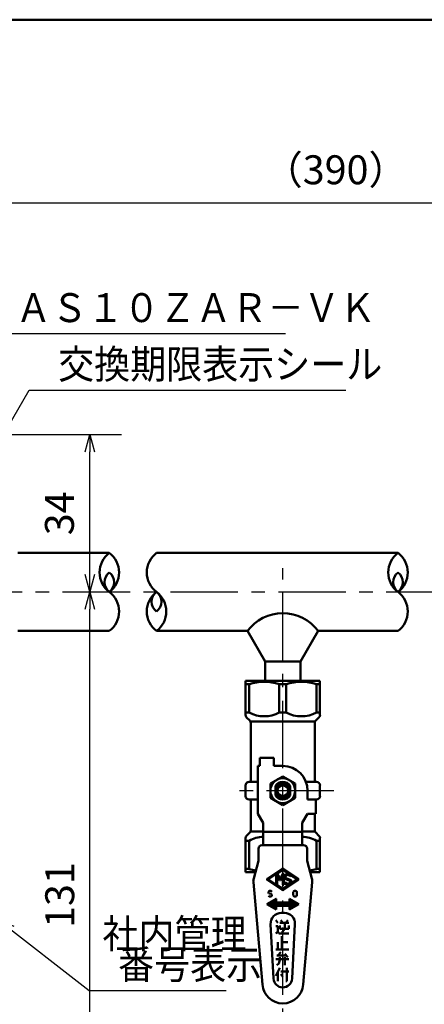
# Model space of a CAD drawing. Units: millimetres. Extents: x 0 to 1088, y -1 to 742.
# Drawn here: x 403 to 491, y 495 to 708 of the extents above; entities that cross this region are included whole.
import ezdxf

# ---------------------------------------------------------------- set-up
doc = ezdxf.new("R2010")
doc.units = ezdxf.units.MM
doc.header["$LTSCALE"] = 0.459057
doc.linetypes.add('CENTER', pattern=[50.8, 31.75, -6.35, 6.35, -6.35])
for name, color, linetype in [('NoLayerName_001', 7, 'Continuous'), ('NoLayerName_002', 7, 'Continuous'), ('NoLayerName_003', 7, 'Continuous'), ('NoLayerName_016', 7, 'Continuous'), ('NoLayerName_018', 7, 'Continuous'), ('NoLayerName_019', 7, 'Continuous'), ('NoLayerName_027', 7, 'Continuous')]:
    doc.layers.add(name, color=color, linetype=linetype)
doc.styles.get("Standard").update_dxf_attribs({"font": 'txt', "bigfont": 'extfont2'})
doc.dimstyles.get("Standard").update_dxf_attribs({"dimtxt": 2.5, "dimasz": 2.5, "dimexe": 1.25, "dimexo": 0.625, "dimtad": 1, "dimzin": 0, "dimdsep": 46, "dimtxsty": 'Standard', "dimcen": 2.5, "dimadec": 0, "dimazin": 0, "dimtfac": 0.75, "dimtmove": 0, "dimatfit": 3, "dimfxl": 1, "dimarcsym": 0})

# ---------------------------------------------------------------- blocks, each defined once
blk = doc.blocks.new('_OPEN30')
at = {"color": 0, "linetype": 'ByBlock', "lineweight": -2}
for p, q in [((-1, 0.267949), (0, 0)), ((0, 0), (-1, -0.267949)), ((0, 0), (-1, 0))]:
    blk.add_line(p, q, dxfattribs=at)
blk = doc.blocks.new('*D23')
at = {"layer": 'Defpoints', "color": 0}
for p in [(360.63, 668), (360.63, 619.64), (582.89, 590.41)]:
    blk.add_point(p, dxfattribs=at)
at = {"layer": 'NoLayerName_001', "color": 0, "linetype": 'Continuous', "lineweight": 25}
for p, q in [((360.63, 619.64), (360.63, 674.87)), ((582.89, 590.41), (582.89, 674.87)), ((579.14, 668), (364.38, 668))]:
    blk.add_line(p, q, dxfattribs=at)
at = {"layer": 'NoLayerName_001', "color": 0, "lineweight": 25, "xscale": 3.75, "yscale": 3.75, "zscale": 3.75, "rotation": 180}
blk.add_blockref('_OPEN30', (360.63, 668), dxfattribs=at)
at = {"layer": 'NoLayerName_001', "color": 0, "lineweight": 25, "xscale": 3.75, "yscale": 3.75, "zscale": 3.75}
blk.add_blockref('_OPEN30', (582.89, 668), dxfattribs=at)
at = {"layer": 'NoLayerName_001', "color": 0, "lineweight": 25, "insert": (471.76, 674.4), "char_height": 6.25, "attachment_point": 5}
blk.add_mtext('（390）', dxfattribs=at)
blk = doc.blocks.new('*D24')
at = {"layer": 'Defpoints', "color": 0}
for p in [(418.63, 583.98), (589.64, 583.98), (376.63, 452.98)]:
    blk.add_point(p, dxfattribs=at)
at = {"layer": 'NoLayerName_001', "color": 0, "linetype": 'Continuous', "lineweight": 25}
for p, q in [((418.63, 456.73), (418.63, 580.23)), ((376.63, 452.98), (425.51, 452.98))]:
    blk.add_line(p, q, dxfattribs=at)
at = {"layer": 'NoLayerName_001', "color": 0, "lineweight": 25, "xscale": 3.75, "yscale": 3.75, "zscale": 3.75}
for p, rotation in [((418.63, 583.98), 90), ((418.63, 452.98), 270)]:
    blk.add_blockref('_OPEN30', p, dxfattribs=dict(at, rotation=rotation))
at = {"layer": 'NoLayerName_001', "color": 0, "lineweight": 25, "insert": (412.94, 518.48), "char_height": 6.25, "attachment_point": 5, "rotation": 90}
blk.add_mtext('131', dxfattribs=at)
blk = doc.blocks.new('*D25')
at = {"layer": 'Defpoints', "color": 0}
for p in [(360.63, 617.98), (418.63, 617.98), (589.64, 583.98)]:
    blk.add_point(p, dxfattribs=at)
at = {"layer": 'NoLayerName_001', "color": 0, "linetype": 'Continuous', "lineweight": 25}
for p, q in [((360.63, 617.98), (425.51, 617.98)), ((418.63, 587.73), (418.63, 614.23))]:
    blk.add_line(p, q, dxfattribs=at)
at = {"layer": 'NoLayerName_001', "color": 0, "lineweight": 25, "xscale": 3.75, "yscale": 3.75, "zscale": 3.75}
for p, rotation in [((418.63, 617.98), 90), ((418.63, 583.98), 270)]:
    blk.add_blockref('_OPEN30', p, dxfattribs=dict(at, rotation=rotation))
at = {"layer": 'NoLayerName_001', "color": 0, "lineweight": 25, "insert": (412.87, 600.98), "char_height": 6.25, "attachment_point": 5, "rotation": 90}
blk.add_mtext('34', dxfattribs=at)
blk = doc.blocks.new('DIM_0001')
at = {"layer": 'NoLayerName_001', "color": 7, "linetype": 'Continuous', "lineweight": 25}
for points in [[(13.09, 50.91), (11.68, 54.53), (14.71, 52.1)], [(11.68, 54.53), (51.72, 0), (89.84, 0)], [(2.02, 46.13), (0, 49.45), (3.4, 47.59)], [(0, 49.45), (51.72, 0)]]:
    blk.add_lwpolyline(points, dxfattribs=at)
at = {"layer": 'NoLayerName_001', "color": 7, "linetype": 'Continuous', "lineweight": 25, "width": 0.775862}
blk.add_text('製造番号 ', height=6.25, dxfattribs=at).set_placement((56.72, 2.5))
blk = doc.blocks.new('JZB_0001')
at = {"layer": 'NoLayerName_001', "color": 6, "linetype": 'Continuous', "lineweight": 50}
blk.add_line((22.426, 283.506), (406.151, 283.506), dxfattribs=at)

msp = doc.modelspace()

# ---------------------------------------------------------------- linework, layer by layer
at = {"layer": 'NoLayerName_002', "color": 173, "linetype": 'Continuous', "lineweight": 50}
for p, q in [((452.3, 564.77), (468.38, 564.77)), ((452.3, 557.43), (452.3, 564.77)), ((453.05, 564.07), (452.3, 564.07)), ((453.05, 564.07), (453.05, 557.96)), ((459.59, 557.96), (459.59, 564.07)), ((459.59, 564.07), (461.09, 564.07)), ((461.09, 564.07), (461.09, 557.96)), ((467.63, 557.96), (467.63, 564.07)), ((467.63, 564.07), (468.38, 564.07)), ((468.38, 564.77), (468.38, 557.43)), ((453.05, 557.96), (452.3, 557.96)), ((461.09, 557.96), (459.59, 557.96)), ((467.63, 557.96), (468.38, 557.96)), ((453.22, 556.19), (452.52, 556.89)), ((453.45, 555.97), (467.23, 555.97)), ((453.45, 542.94), (453.45, 555.65)), ((467.23, 555.65), (467.23, 542.94)), ((468.16, 556.89), (467.46, 556.19)), ((455.36, 548.15), (455.36, 546.39)), ((458.43, 548.15), (455.36, 548.15)), ((458.43, 546.39), (458.43, 548.15)), ((454.98, 546.39), (454.98, 536.05)), ((455.36, 546.39), (454.98, 546.39)), ((460.34, 546.39), (458.43, 546.39)), ((453.06, 542.94), (454.98, 542.94)), ((460.34, 544.13), (457.66, 542.58)), ((457.66, 542.58), (457.66, 539.48)), ((463.02, 542.58), (460.34, 544.13)), ((463.02, 539.48), (463.02, 542.58)), ((467.62, 542.94), (465.35, 542.94)), ((452.3, 539.88), (452.3, 542.18)), ((458.73, 542.07), (458.73, 539.99)), ((461.95, 539.99), (461.95, 542.07)), ((465.7, 539.12), (465.7, 541.03)), ((468.38, 542.18), (468.38, 539.88)), ((453.06, 539.12), (454.98, 539.12)), ((453.45, 532.54), (453.45, 539.12)), ((457.66, 539.48), (460.34, 537.93)), ((460.34, 537.93), (463.02, 539.48)), ((467.62, 539.12), (465.7, 539.12)), ((467.46, 536.05), (467.46, 539.12)), ((454.98, 536.05), (456.13, 534.06)), ((456.13, 534.06), (456.13, 529.27)), ((465.7, 536.05), (464.55, 534.06)), ((464.55, 534.06), (464.55, 529.27)), ((467.46, 536.05), (465.7, 536.05)), ((467.23, 532.54), (467.23, 536.05)), ((452.52, 531.3), (453.22, 532)), ((453.45, 532.22), (456.13, 532.22)), ((456.13, 532.15), (464.55, 532.15)), ((464.55, 532.22), (467.23, 532.22)), ((468.16, 531.3), (467.46, 532)), ((452.3, 523.41), (452.3, 530.76)), ((453.05, 530.23), (452.3, 530.23)), ((453.05, 530.23), (453.05, 524.12)), ((467.63, 530.23), (467.63, 524.12)), ((467.63, 530.23), (468.38, 530.23)), ((468.38, 523.41), (468.38, 530.76)), ((455.09, 528.51), (455.09, 525.91)), ((464.83, 529.27), (455.85, 529.27)), ((465.59, 525.91), (465.59, 528.51)), ((455.09, 525.91), (454.05, 522.03)), ((466.63, 522.03), (465.59, 525.91)), ((453.05, 524.12), (452.3, 524.12)), ((454.42, 523.41), (452.3, 523.41)), ((460.21, 524.17), (457.07, 522.08)), ((460.32, 523.96), (458.99, 523.07)), ((461.71, 523.06), (460.36, 523.96)), ((463.61, 522.08), (460.47, 524.17)), ((468.38, 523.41), (466.26, 523.41)), ((467.63, 524.12), (468.38, 524.12)), ((457.07, 521.68), (460.21, 519.59)), ((458.85, 522.98), (457.25, 521.91)), ((457.25, 521.85), (458.85, 520.78)), ((458.91, 520.81), (458.91, 522.95)), ((458.99, 523.07), (459.15, 523.07)), ((459.15, 523.07), (459.75, 522)), ((459.15, 522.58), (459.15, 520.69)), ((459.63, 521.72), (459.15, 522.58)), ((459.86, 521.72), (459.63, 521.72)), ((459.75, 522), (460.34, 523.07)), ((460.34, 522.58), (459.86, 521.72)), ((460.34, 523.07), (460.58, 523.07)), ((460.34, 520.69), (460.34, 522.58)), ((460.47, 519.59), (463.61, 521.68)), ((460.58, 523.07), (460.58, 520.69)), ((460.72, 521.19), (460.93, 521.29)), ((461.84, 521.58), (460.97, 521.94)), ((461.93, 521.8), (461.06, 522.16)), ((461.95, 522.53), (462.16, 522.64)), ((462.08, 522.81), (463.43, 521.91)), ((463.43, 521.85), (462.08, 520.95)), ((453.98, 521.24), (455.92, 499.13)), ((457.25, 519.2), (457.41, 519.39)), ((457.25, 519.01), (457.25, 519.2)), ((457.41, 519.39), (457.82, 519.39)), ((457.82, 519.39), (457.99, 519.2)), ((458.99, 520.69), (460.32, 519.8)), ((459.15, 520.69), (458.99, 520.69)), ((460.58, 520.69), (460.34, 520.69)), ((460.36, 519.8), (461.71, 520.7)), ((462.61, 519.11), (462.69, 519.3)), ((462.69, 519.3), (462.86, 519.39)), ((462.86, 519.39), (463.1, 519.39)), ((463.1, 519.39), (463.27, 519.3)), ((463.27, 519.3), (463.35, 519.11)), ((464.77, 499.13), (466.7, 521.24)), ((458.88, 517.67), (456.89, 516.52)), ((457.33, 518.82), (457.25, 519.01)), ((457.25, 518.34), (457.41, 518.15)), ((457.82, 518.72), (457.33, 518.82)), ((457.41, 518.15), (457.82, 518.15)), ((458.88, 515.91), (457.77, 517.03)), ((457.99, 518.53), (457.82, 518.72)), ((457.82, 518.15), (457.99, 518.34)), ((458.88, 516.02), (457.84, 517.06)), ((458.88, 516.13), (457.91, 517.1)), ((458.98, 516.14), (457.97, 517.14)), ((457.99, 518.34), (457.99, 518.53)), ((459.09, 516.14), (458.04, 517.18)), ((459.2, 516.14), (458.11, 517.22)), ((459.31, 516.14), (458.18, 517.26)), ((459.41, 516.14), (458.25, 517.3)), ((459.52, 516.14), (458.32, 517.34)), ((459.63, 516.14), (458.39, 517.38)), ((458.88, 516.99), (458.46, 517.42)), ((458.88, 517.1), (458.52, 517.46)), ((458.88, 517.21), (458.59, 517.5)), ((458.88, 517.32), (458.66, 517.54)), ((458.88, 517.43), (458.73, 517.58)), ((458.88, 517.53), (458.8, 517.62)), ((458.88, 517.64), (458.87, 517.66)), ((458.88, 516.9), (458.88, 517.67)), ((463.79, 516.52), (461.8, 517.67)), ((461.8, 517.67), (461.8, 516.9)), ((463.24, 516.21), (461.8, 517.65)), ((463.18, 516.17), (461.8, 517.55)), ((463.11, 516.13), (461.8, 517.44)), ((463.04, 516.09), (461.8, 517.33)), ((462.97, 516.05), (461.8, 517.22)), ((462.9, 516.01), (461.8, 517.11)), ((463.31, 516.25), (462.02, 517.54)), ((463.38, 516.29), (462.27, 517.39)), ((463.45, 516.33), (462.53, 517.25)), ((462.61, 518.44), (462.61, 519.11)), ((462.69, 518.24), (462.61, 518.44)), ((462.86, 518.15), (462.69, 518.24)), ((463.52, 516.37), (462.79, 517.1)), ((463.1, 518.15), (462.86, 518.15)), ((463.27, 518.24), (463.1, 518.15)), ((463.35, 518.44), (463.27, 518.24)), ((463.35, 519.11), (463.35, 518.44)), ((456.89, 516.52), (458.88, 515.37)), ((457.08, 516.41), (456.94, 516.55)), ((457.34, 516.26), (457.01, 516.59)), ((457.59, 516.12), (457.08, 516.63)), ((457.85, 515.97), (457.15, 516.67)), ((458.11, 515.82), (457.22, 516.71)), ((458.36, 515.67), (457.29, 516.75)), ((458.62, 515.52), (457.36, 516.79)), ((458.88, 515.38), (457.43, 516.83)), ((458.88, 515.48), (457.49, 516.87)), ((458.88, 515.58), (457.56, 516.91)), ((458.88, 515.69), (457.63, 516.95)), ((458.88, 515.8), (457.7, 516.99)), ((461.8, 516.9), (458.88, 516.9)), ((458.88, 515.37), (458.88, 516.14)), ((458.88, 516.14), (461.8, 516.14)), ((459.74, 516.14), (458.97, 516.9)), ((459.85, 516.14), (459.08, 516.9)), ((459.96, 516.14), (459.19, 516.9)), ((460.06, 516.14), (459.3, 516.9)), ((460.17, 516.14), (459.41, 516.9)), ((460.28, 516.14), (459.52, 516.9)), ((460.39, 516.14), (459.62, 516.9)), ((460.5, 516.14), (459.73, 516.9)), ((460.61, 516.14), (459.84, 516.9)), ((460.71, 516.14), (459.95, 516.9)), ((460.82, 516.14), (460.06, 516.9)), ((460.93, 516.14), (460.17, 516.9)), ((461.04, 516.14), (460.27, 516.9)), ((461.15, 516.14), (460.38, 516.9)), ((461.26, 516.14), (460.49, 516.9)), ((461.36, 516.14), (460.6, 516.9)), ((461.47, 516.14), (460.71, 516.9)), ((461.58, 516.14), (460.81, 516.9)), ((461.69, 516.14), (460.92, 516.9)), ((462.28, 515.65), (461.03, 516.9)), ((462.35, 515.69), (461.14, 516.9)), ((462.42, 515.73), (461.25, 516.9)), ((462.49, 515.77), (461.36, 516.9)), ((462.56, 515.81), (461.46, 516.9)), ((462.63, 515.85), (461.57, 516.9)), ((462.7, 515.89), (461.68, 516.9)), ((462.76, 515.93), (461.79, 516.9)), ((462.83, 515.97), (461.8, 517)), ((461.8, 515.37), (463.79, 516.52)), ((461.8, 516.14), (461.8, 515.37)), ((462.21, 515.61), (461.8, 516.03)), ((462.15, 515.57), (461.8, 515.92)), ((462.08, 515.53), (461.8, 515.81)), ((462.01, 515.49), (461.8, 515.7)), ((461.94, 515.45), (461.8, 515.6)), ((461.87, 515.41), (461.8, 515.49)), ((461.8, 515.37), (461.8, 515.38)), ((463.59, 516.41), (463.04, 516.95)), ((463.66, 516.44), (463.3, 516.8)), ((463.73, 516.48), (463.56, 516.65)), ((458.81, 513.07), (459.25, 512.5)), ((459.9, 513.07), (460.34, 512.5)), ((460, 514.61), (460.68, 514.61)), ((461, 512.5), (461.43, 513.07)), ((458.33, 500.43), (457.71, 512.19)), ((459.25, 511.73), (458.81, 511.73)), ((459.25, 510.58), (459.25, 511.73)), ((459.68, 512.5), (461.65, 512.5)), ((459.68, 511.92), (459.68, 511.16)), ((459.68, 511.16), (461.65, 511.16)), ((460.78, 511.16), (460.34, 510.58)), ((460.78, 512.5), (460.78, 511.16)), ((461.65, 511.16), (461.65, 511.92)), ((462.97, 512.19), (462.36, 500.43)), ((458.81, 510.2), (459.25, 510.58)), ((459.25, 510.58), (459.47, 510.2)), ((459.47, 510.2), (461.65, 510.2)), ((460.34, 510.58), (460.12, 510.39)), ((460.12, 509.63), (460.12, 506.75)), ((458.81, 506.75), (461.65, 506.75)), ((459.25, 508.29), (459.25, 506.75)), ((460.12, 508.29), (461.43, 508.29)), ((458.81, 504.65), (461.65, 504.65)), ((461.22, 505.41), (459.03, 505.41)), ((459.25, 505.41), (459.9, 506.18)), ((459.47, 503.69), (459.68, 504.46)), ((459.68, 504.46), (459.68, 505.03)), ((461.43, 505.03), (460.78, 505.8)), ((460.78, 505.03), (460.78, 503.31)), ((458.81, 501.01), (459.68, 502.73)), ((459.03, 503.31), (459.47, 503.69)), ((461.22, 502.73), (461.22, 499.86)), ((459.25, 499.86), (459.25, 501.97)), ((459.9, 501.97), (461.65, 501.97)), ((460.34, 500.82), (459.9, 501.39)), ((461.22, 499.86), (461, 499.86))]:
    msp.add_line(p, q, dxfattribs=at)
for radius in [2.68, 1.53, 1.24, 1.15]:
    msp.add_circle((460.34, 541.03), radius, dxfattribs=at)
for centre, radius, start, end in [((456.32, 553.32), 11.24, 73.0804, 106.9196), ((464.36, 553.32), 11.24, 73.0804, 106.9196), ((456.32, 563.88), 6.77, 241.1078, 298.8922), ((464.36, 563.88), 6.77, 241.1078, 298.8922), ((453.06, 557.43), 0.766, 180, 225), ((452.68, 555.65), 0.766, 0, 45), ((468, 555.65), 0.766, 135, 180), ((467.62, 557.43), 0.766, 315, 0), ((460.34, 541.03), 5.36, 360, 90), ((453.06, 542.18), 0.766, 90, 180), ((460.34, 541.03), 1.91, 32.8599, 147.1401), ((467.62, 542.18), 0.766, 360, 90), ((453.06, 539.88), 0.766, 180, 270), ((460.34, 541.03), 1.91, 212.8599, 327.1401), ((467.62, 539.88), 0.766, 270, 0), ((452.68, 532.54), 0.766, 315, 0), ((468, 532.54), 0.766, 180, 225), ((453.06, 530.76), 0.766, 135, 180), ((456.32, 524.3), 6.77, 91.6204, 118.8922), ((464.36, 524.3), 6.77, 61.1078, 88.3796), ((467.62, 530.76), 0.766, 0, 45), ((455.85, 528.51), 0.766, 90, 180), ((464.83, 528.51), 0.766, 0, 90), ((456.32, 534.87), 11.24, 253.0804, 260.7803), ((460.34, 523.97), 0.238, 56.3099, 123.6901), ((460.34, 523.93), 0.0396, 56.3099, 123.6901), ((464.36, 534.87), 11.24, 279.2197, 286.9196), ((456.27, 521.44), 2.3, 165, 185), ((457.2, 521.88), 0.238, 123.6901, 236.3099), ((457.27, 521.88), 0.0396, 123.6901, 236.3099), ((458.87, 522.95), 0.0396, 0, 123.6901), ((461.15, 522.38), 0.476, 161.5247, 247.5), ((461.45, 522.27), 0.797, 72.37, 161.5247), ((461.15, 522.38), 0.238, 161.5247, 247.5), ((461.45, 522.27), 0.559, 27.3276, 161.5247), ((461.45, 521.49), 0.559, 200.3775, 335.5745), ((461.7, 523.05), 0.0159, 252.37, 56.3099), ((461.75, 521.36), 0.238, 335.5745, 67.5), ((461.75, 521.36), 0.476, 335.5745, 67.5), ((462.07, 522.8), 0.0159, 56.3099, 220.2498), ((461.45, 522.27), 0.797, 26.9564, 40.2498), ((463.41, 521.88), 0.0396, 303.6901, 56.3099), ((463.48, 521.88), 0.238, 303.6901, 56.3099), ((464.41, 521.44), 2.3, 355, 15), ((458.87, 520.81), 0.0396, 236.3099, 0), ((460.34, 519.79), 0.238, 236.3099, 303.6901), ((460.34, 519.84), 0.0396, 236.3099, 303.6901), ((461.45, 521.49), 0.797, 202.2314, 287.63), ((461.7, 520.71), 0.0159, 303.6901, 107.63), ((461.45, 521.49), 0.797, 319.7502, 335.5745), ((462.07, 520.96), 0.0159, 139.7502, 303.6901), ((460, 512.31), 2.3, 90, 183), ((460.68, 512.31), 2.3, 357, 90), ((460.34, 500.54), 2.02, 183, 357), ((460.34, 499.52), 4.44, 185, 355)]:
    msp.add_arc(centre, radius, start, end, dxfattribs=at)
at = {"layer": 'NoLayerName_003', "color": 173, "linetype": 'CENTER', "lineweight": 25}
msp.add_line((471.39, 541.03), (449.3, 541.03), dxfattribs=at)
at = {"layer": 'NoLayerName_016', "color": 173, "linetype": 'Continuous', "lineweight": 50}
for centre, start, end in [((461.68, 520.72), 0, 107.63), ((462.04, 520.96), 139.7502, 303.6901)]:
    msp.add_arc(centre, 0.0155, start, end, dxfattribs=at)
at = {"layer": 'NoLayerName_018', "color": 6, "linetype": 'CENTER', "lineweight": 25}
for p, q in [((460.34, 522.58), (460.34, 589.12)), ((460.34, 310.35), (460.34, 520.69))]:
    msp.add_line(p, q, dxfattribs=at)
at = {"layer": 'NoLayerName_019', "color": 3, "linetype": 'Continuous', "lineweight": 50}
for p, q in [((422.84, 592.41), (403.07, 592.41)), ((485.24, 592.41), (433.04, 592.41)), ((403.07, 575.56), (422.84, 575.56)), ((452.68, 575.56), (433.04, 575.56)), ((452.68, 575.56), (456.51, 568.93)), ((468, 575.56), (464.17, 568.93)), ((485.24, 575.56), (468, 575.56)), ((464.17, 568.93), (456.51, 568.93)), ((456.51, 568.93), (456.51, 564.87)), ((464.17, 568.93), (464.17, 564.87))]:
    msp.add_line(p, q, dxfattribs=at)
for centre, radius, start, end in [((426.01, 588.2), 5.27, 126.8999, 233.1001), ((419.68, 588.2), 5.27, 306.8999, 53.1001), ((436.21, 588.2), 5.27, 126.8999, 233.1001), ((488.4, 588.2), 5.27, 126.8999, 233.1001), ((482.08, 588.2), 5.27, 306.8999, 53.1001), ((424.42, 586.09), 2.63, 126.8999, 233.1001), ((421.26, 586.09), 2.63, 306.8999, 53.1001), ((486.82, 586.09), 2.63, 126.8999, 233.1001), ((483.66, 586.09), 2.63, 306.8999, 53.1001), ((419.68, 579.77), 5.27, 306.8999, 53.1001), ((436.21, 579.77), 5.27, 126.8999, 233.1001), ((434.62, 581.88), 2.63, 126.8999, 233.1001), ((429.88, 579.77), 5.27, 306.8999, 53.1001), ((431.46, 581.88), 2.63, 306.8999, 53.1001), ((482.08, 579.77), 5.27, 306.8999, 53.1001), ((460.34, 569.81), 9.57, 36.8699, 143.1301)]:
    msp.add_arc(centre, radius, start, end, dxfattribs=at)
at = {"layer": 'NoLayerName_027', "color": 6, "linetype": 'CENTER', "lineweight": 25}
msp.add_line((132.9, 583.98), (589.64, 583.98), dxfattribs=at)

# ---------------------------------------------------------------- block references
at = {"layer": 'NoLayerName_001', "xscale": 2.5, "yscale": 2.5, "zscale": 2.5}
msp.add_blockref('JZB_0001', (2.87, -1.12), dxfattribs=at)
at = {"layer": 'NoLayerName_001', "color": 7, "linetype": 'Continuous', "lineweight": 25}
msp.add_blockref('DIM_0001', (363.02, 459.93), dxfattribs=at)

# ---------------------------------------------------------------- texts
at = {"layer": 'NoLayerName_001', "color": 7, "linetype": 'Continuous', "lineweight": 25, "char_height": 6.25, "attachment_point": 7, "line_spacing_factor": 0.84}
for s, insert, width in [('\\A1;\\W0.912871;\\T0.912871;ＡＳ１０ＺＡＲ－ＶＫ', (402.57, 642.3), 72.7444), ('\\A1;\\W0.912871;\\T0.912871;交換期限表示シール', (411.79, 630.08), 65.47), ('\\A1;\\W0.912871;\\T0.912871;番号表示', (424.74, 500.36), 29.0978)]:
    msp.add_mtext(s, dxfattribs=dict(at, insert=insert, width=width))
at = {"layer": 'NoLayerName_001', "color": 7, "lineweight": 25, "insert": (436.94, 510.14), "char_height": 6.25, "width": 29.0978, "attachment_point": 5, "line_spacing_factor": 0.6}
msp.add_mtext('\\A1;\\W0.912871;\\T0.912871;社内管理', dxfattribs=at)

# ---------------------------------------------------------------- dimensions: what is measured, and where the dimension line sits
at = {"layer": 'NoLayerName_001', "color": 7, "linetype": 'Continuous', "lineweight": 25}
dim = msp.add_linear_dim(base=(360.63, 668), p1=(582.89, 590.41), p2=(360.63, 619.64), angle=180, text='（390）', dimstyle='Standard', override={"dimtxt": 6.25, "dimasz": 3.75, "dimexe": 6.875, "dimexo": 0, "dimgap": 2.5, "dimdec": 1, "dimzin": 8, "dimblk": 'OPEN30', "dimclrd": 0, "dimclre": 0, "dimclrt": 0, "dimtp": 0, "dimtm": 0, "dimlwd": 25, "dimlwe": 25}, dxfattribs=at)
dim.commit()
dim.dimension.update_dxf_attribs({"geometry": '*D23', "text_midpoint": (471.76, 668), "dimtype": 160})
for base, p1, p2, override, picture, middle in [((418.63, 617.98), (589.64, 583.98), (360.63, 617.98), {"dimtxt": 6.25, "dimasz": 3.75, "dimexe": 6.875, "dimexo": 0, "dimgap": 2.5, "dimdec": 1, "dimzin": 8, "dimblk": 'OPEN30', "dimse1": 1, "dimclrd": 0, "dimclre": 0, "dimclrt": 0, "dimtp": 0, "dimtm": 0, "dimlwd": 25, "dimlwe": 25}, '*D25', (418.63, 600.98)), ((418.63, 583.98), (376.63, 452.98), (589.64, 583.98), {"dimtxt": 6.25, "dimasz": 3.75, "dimexe": 6.875, "dimexo": 0, "dimgap": 2.5, "dimdec": 1, "dimzin": 8, "dimblk": 'OPEN30', "dimse2": 1, "dimclrd": 0, "dimclre": 0, "dimclrt": 0, "dimtp": 0, "dimtm": 0, "dimlwd": 25, "dimlwe": 25}, '*D24', (418.63, 518.48))]:
    dim = msp.add_linear_dim(base=base, p1=p1, p2=p2, angle=90, dimstyle='Standard', override=override, dxfattribs=at)
    dim.commit()
    dim.dimension.update_dxf_attribs({"geometry": picture, "text_midpoint": middle, "dimtype": 160})

# ---------------------------------------------------------------- leaders
at = {"layer": 'NoLayerName_001', "color": 7, "linetype": 'Continuous', "lineweight": 25, "annotation_type": 0, "has_hookline": 1, "hookline_direction": 0}
for points, text_width in [([(373.65, 612.34), (396.32, 639.8), (400.07, 639.8)], 58.38), ([(381.62, 586.98), (405.54, 627.58), (409.29, 627.58)], 62.17), ([(398.63, 513.31), (418.49, 497.86), (422.24, 497.86)], 23.38)]:
    msp.add_leader(points, dimstyle='Standard', override={"dimtxt": 6.25, "dimasz": 3.75, "dimgap": 2.5, "dimldrblk": 'OPEN30'}, dxfattribs=dict(at, text_width=text_width))

doc.saveas('drawing.dxf')
